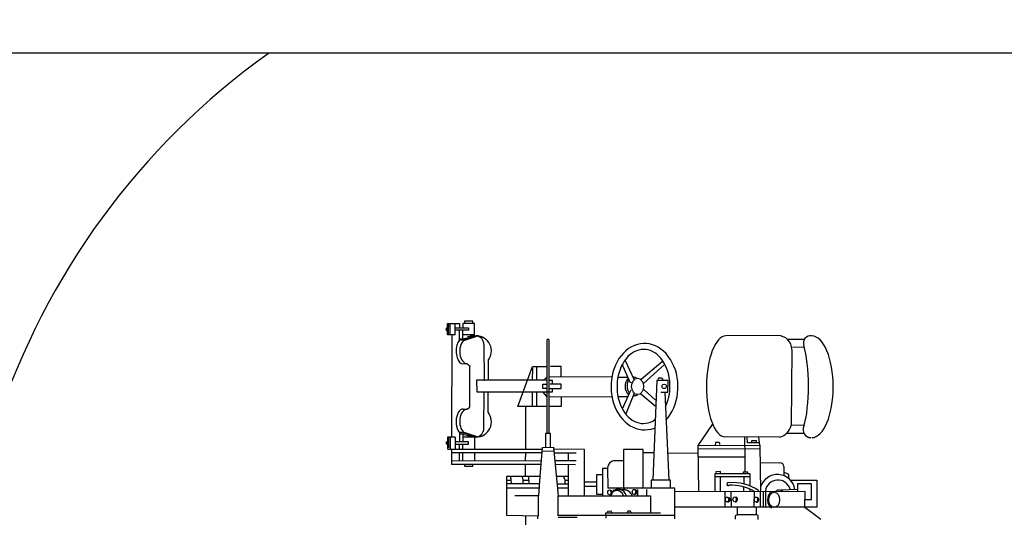
# Model space of a CAD drawing. Extents: x -9 to 527, y 80 to 308.
# Drawn here: x 182 to 191, y 99 to 104 of the extents above; entities that cross this region are included whole.
import ezdxf

# ---------------------------------------------------------------- set-up
doc = ezdxf.new("R2010")
doc.units = 0
doc.layers.add('1', color=7, linetype='CONTINUOUS')

# ---------------------------------------------------------------- blocks, each defined once
blk = doc.blocks.new('pa10_1')
at = {"layer": '1', "color": 7, "linetype": 'Continuous'}
for p, q in [((1.549, -1.0098), (1.549, -1.2456)), ((-0.9939, -1.3249), (-1.1394, -1.2157)), ((-0.568, -1.2128), (-0.5686, -1.2468)), ((-0.5686, -1.2468), (-0.5527, -1.2527)), ((-0.5527, -1.2527), (-0.5533, -1.3178)), ((-0.5527, -1.2527), (-0.3761, -1.2527)), ((-0.378, -1.2527), (-0.378, -1.3229)), ((-0.3761, -1.2527), (-0.3585, -1.2456)), ((-0.3585, -1.2456), (-0.3597, -1.2151)), ((0.1916, -1.2179), (0.1916, -1.4976)), ((0.1925, -1.2486), (1.2568, -1.2486)), ((0.8167, -1.2228), (0.8203, -1.2709)), ((1.2568, -1.2333), (1.0831, -1.2333)), ((1.2568, -1.2456), (1.2568, -1.427)), ((1.4352, -1.2451), (1.4342, -1.427)), ((1.7274, -1.2498), (1.4352, -1.2451)), ((1.4416, -1.2179), (1.4416, -1.2452)), ((1.726, -1.6043), (1.7274, -1.2498)), ((-1.1042, -1.5703), (-1.1042, -1.3229)), ((-1.1042, -1.3229), (0.1916, -1.3229)), ((-0.9939, -1.3249), (-0.9963, -1.468)), ((-0.6384, -1.3229), (-0.6384, -1.4672)), ((-0.6137, -1.4652), (-0.6137, -1.3229)), ((-0.5887, -1.3229), (-0.5887, -1.4652)), ((-0.5307, -1.4652), (-0.5298, -1.3296)), ((-0.3245, -1.3301), (-0.3215, -1.4652)), ((-0.2629, -1.4598), (-0.264, -1.3229)), ((0.8203, -1.2709), (0.3227, -1.2732)), ((0.4147, -1.427), (0.4147, -1.2728)), ((0.5903, -1.2756), (0.5973, -1.2861)), ((0.5973, -1.2861), (0.6208, -1.2861)), ((0.6208, -1.2861), (0.6255, -1.2721)), ((0.7651, -1.2732), (0.7733, -1.2861)), ((0.7733, -1.2861), (0.805, -1.285)), ((0.805, -1.285), (0.8027, -1.2721)), ((-0.9951, -1.3941), (-1.0526, -1.3941)), ((-1.0526, -1.3941), (-1.0526, -1.5364)), ((1.2568, -1.427), (0.4147, -1.427)), ((0.4483, -1.427), (0.4483, -1.4862)), ((0.5281, -1.427), (0.5281, -1.4862)), ((0.8523, -1.6752), (0.8523, -1.427)), ((1.0162, -1.427), (1.0162, -1.8513)), ((1.1621, -1.427), (1.1621, -1.7126)), ((1.2979, -1.8717), (1.2568, -1.427)), ((1.4235, -1.6028), (1.4342, -1.4269)), ((1.4342, -1.4269), (1.65, -1.4277)), ((-0.9963, -1.468), (0.1916, -1.4652)), ((-0.9259, -1.5364), (-0.9259, -1.4679)), ((-0.9259, -1.4862), (-0.7745, -1.4803)), ((-0.5832, -1.8881), (-0.5903, -1.468)), ((-0.494, -1.4668), (-0.494, -1.4887)), ((-0.494, -1.5173), (-0.494, -1.6269)), ((-0.4377, -1.4652), (-0.4377, -1.5086)), ((-0.2253, -1.4662), (-0.2253, -1.6043)), ((-0.1725, -1.6269), (-0.1725, -1.4661)), ((-0.0176, -1.8858), (-0.0245, -1.4659)), ((0.1916, -1.4976), (0.8038, -1.4974)), ((0.2304, -1.4976), (0.2304, -1.5703)), ((0.4083, -1.5703), (0.4083, -1.4975)), ((0.481, -1.4975), (0.481, -1.8513)), ((0.6605, -1.8513), (0.6605, -1.4974)), ((0.8052, -1.6812), (0.8038, -1.4974)), ((0.9072, -1.4422), (0.8523, -1.4422)), ((0.9072, -1.6181), (0.9072, -1.4422)), ((0.9072, -1.5137), (1.0162, -1.5137)), ((1.1621, -1.4976), (1.2568, -1.4976)), ((1.4299, -1.4976), (1.726, -1.4976)), ((-0.8618, -1.5703), (-1.1042, -1.5703)), ((-1.0526, -1.5364), (-0.9259, -1.5364)), ((-0.8485, -1.5912), (-0.846, -1.6194)), ((-0.8019, -1.6941), (-0.8012, -1.6119)), ((-0.1725, -1.6043), (-0.494, -1.6043)), ((-0.4377, -1.6043), (-0.4377, -1.5364)), ((0.2304, -1.5703), (0.4083, -1.5703)), ((0.2444, -1.5738), (0.2809, -2.3704)), ((0.3556, -2.4807), (0.3937, -1.5738)), ((0.9072, -1.5509), (1.0162, -1.5509)), ((1.2568, -1.5364), (1.1621, -1.5364)), ((1.1923, -1.5703), (1.1621, -1.5703)), ((1.1621, -1.6043), (1.2732, -1.6043)), ((1.1923, -1.5364), (1.1923, -1.5703)), ((1.1923, -1.5703), (1.2027, -1.5995)), ((1.4, -1.8682), (1.4235, -1.6028)), ((1.4233, -1.6043), (1.726, -1.6043)), ((1.4275, -1.5364), (1.726, -1.5364)), ((1.5267, -1.5971), (1.5232, -1.542)), ((1.5738, -1.5703), (1.525, -1.5703)), ((1.556, -1.7098), (1.556, -1.6124)), ((1.5748, -1.5408), (1.5736, -1.5736)), ((1.5736, -1.5736), (1.5795, -1.6006)), ((1.6816, -1.5361), (1.6828, -1.5783)), ((1.726, -1.5703), (1.6825, -1.5703)), ((1.6828, -1.5783), (1.6886, -1.6018)), ((-0.846, -1.6194), (-0.8285, -1.631)), ((-0.8285, -1.631), (-0.802, -1.6401)), ((-0.494, -1.6269), (-0.1725, -1.6269)), ((-0.4741, -1.6288), (-0.4723, -1.644)), ((-0.4723, -1.644), (-0.4318, -1.644)), ((-0.446, -1.7829), (-0.4471, -1.6452)), ((-0.4318, -1.644), (-0.4301, -1.6264)), ((-0.2253, -1.6269), (-0.2253, -1.6479)), ((-0.2253, -1.6479), (-0.1831, -1.6476)), ((-0.1831, -1.6476), (-0.1848, -1.6276)), ((0.8052, -1.6752), (0.8523, -1.6752)), ((0.8523, -1.6181), (0.9072, -1.6181)), ((2.108, -1.6966), (2.0342, -1.6966)), ((2.0342, -1.6966), (2.0342, -1.7132)), ((2.108, -1.7132), (2.108, -1.6966)), ((-0.5887, -1.732), (-0.7663, -1.7289)), ((-0.0212, -1.7845), (-0.446, -1.7829)), ((-0.4427, -1.9588), (-0.446, -1.7829)), ((0.7451, -1.7482), (0.6605, -1.7482)), ((1.2865, -1.7482), (1.0925, -1.7485)), ((1.0972, -1.7098), (1.2832, -1.7126)), ((1.1621, -1.7482), (1.1621, -1.8193)), ((2.2275, -1.748), (1.4118, -1.7488)), ((1.4152, -1.7127), (2.2275, -1.7132)), ((1.5537, -1.8177), (1.556, -1.752)), ((2.0168, -1.821), (2.0168, -1.748)), ((2.123, -1.748), (2.123, -1.821)), ((2.1545, -1.748), (2.1545, -1.821)), ((2.2275, -1.8542), (2.2275, -1.7132)), ((-0.5838, -1.8542), (-0.0162, -1.8559)), ((0.2593, -1.8177), (-0.0187, -1.821)), ((0.3834, -1.8193), (0.481, -1.8193)), ((0.481, -1.8513), (0.6605, -1.8513)), ((1.0162, -1.8513), (1.3014, -1.8517)), ((1.293, -1.8193), (1.0913, -1.8189)), ((1.4, -1.8682), (1.2979, -1.8717)), ((1.3002, -1.833), (1.4035, -1.8341)), ((1.3266, -1.8717), (1.3264, -1.997)), ((1.3695, -1.997), (1.37, -1.8705)), ((2.2657, -1.8542), (1.3994, -1.8542)), ((1.4052, -1.821), (2.2275, -1.821)), ((1.5504, -1.8542), (1.5504, -2.2426)), ((2.0168, -1.9739), (2.0168, -1.8592)), ((2.123, -1.8592), (2.123, -1.899)), ((2.1545, -1.8592), (2.1545, -1.899)), ((2.1943, -1.9638), (2.1943, -1.8592)), ((2.2408, -1.9638), (2.2408, -1.8592)), ((2.2603, -1.8837), (2.2441, -1.8841)), ((2.2561, -1.9621), (2.2561, -1.8638)), ((2.2657, -1.9638), (2.2657, -1.8592)), ((-0.7655, -1.9638), (-0.2664, -1.9656)), ((-0.0176, -1.8858), (-0.5832, -1.8881)), ((-0.5832, -1.8881), (-0.5738, -1.9585)), ((-0.5804, -1.9123), (-0.4693, -1.9123)), ((-0.5489, -1.9322), (-0.5497, -1.9123)), ((-0.5091, -1.9322), (-0.5489, -1.9322)), ((-0.5091, -1.9123), (-0.5091, -1.9322)), ((-0.4693, -1.9123), (-0.4676, -1.9604)), ((-0.2187, -1.8949), (-0.2178, -1.9073)), ((-0.2178, -1.9073), (-0.2087, -1.914)), ((-0.2087, -1.914), (-0.1788, -1.914)), ((-0.1788, -1.914), (-0.1772, -1.8907)), ((-0.149, -2.0782), (-0.0176, -1.8858)), ((2.1163, -2.0071), (1.996, -1.9671)), ((2.1275, -1.9914), (2.0033, -1.9635)), ((2.0033, -1.9635), (2.1313, -2.0036)), ((2.0168, -1.9638), (2.123, -1.9638)), ((2.0168, -1.9739), (2.0595, -1.9694)), ((2.1943, -1.899), (2.0723, -1.899)), ((2.0723, -1.899), (2.0723, -1.9206)), ((2.0723, -1.9206), (2.1943, -1.9206)), ((2.123, -2.0084), (2.123, -1.9206)), ((2.1545, -2.0115), (2.1545, -1.9206)), ((2.1943, -1.9638), (2.2657, -1.9638)), ((2.2249, -2.8897), (2.2275, -1.9638)), ((-0.9852, -1.997), (-0.8257, -1.997)), ((1.3264, -1.997), (1.3695, -1.997)), ((1.3363, -1.997), (1.3363, -2.8474)), ((1.359, -2.8456), (1.3587, -1.997)), ((1.9322, -2.043), (1.9288, -2.3737)), ((2.0815, -1.9754), (2.0342, -1.9778)), ((2.1313, -2.0036), (2.1495, -2.0036)), ((-0.9869, -2.0712), (-0.8678, -2.0693)), ((-0.8757, -2.761), (-0.8678, -2.0693)), ((0.6368, -2.1795), (0.5638, -2.3587)), ((0.6692, -2.2202), (0.6057, -2.3628)), ((1.2285, -2.3322), (1.2285, -2.2426)), ((1.2285, -2.2426), (1.3363, -2.2426)), ((1.359, -2.2426), (1.6218, -2.2426)), ((1.4492, -2.2426), (1.4492, -2.3753)), ((1.6218, -2.2426), (1.4907, -2.6077)), ((1.4907, -2.2426), (1.4907, -2.3753)), ((1.8946, -2.1903), (1.8939, -2.3704)), ((2.0641, -2.2343), (2.0595, -2.2437)), ((2.0595, -2.2437), (2.0595, -2.6075)), ((2.0724, -2.2273), (2.0641, -2.2343)), ((2.0876, -2.2167), (2.0724, -2.2273)), ((2.1228, -2.219), (2.0876, -2.2167)), ((0.4741, -2.3974), (0.3685, -2.2988)), ((0.5022, -2.3587), (0.3708, -2.2484)), ((0.7102, -2.3322), (0.6193, -2.3322)), ((1.3363, -2.3322), (0.7698, -2.3317)), ((1.3588, -2.3322), (1.3917, -2.3728)), ((0.2546, -2.3739), (0.2535, -2.4807)), ((0.3192, -2.3728), (0.2546, -2.3739)), ((0.6057, -2.3628), (0.5914, -2.3951)), ((1.3342, -2.4068), (1.2275, -2.408)), ((1.2275, -2.408), (1.2286, -2.4455)), ((1.3546, -2.3753), (1.3061, -2.3751)), ((1.3061, -2.3751), (1.3061, -2.4021)), ((1.9968, -2.3753), (1.3546, -2.3753)), ((1.3612, -2.4068), (1.3964, -2.4068)), ((1.3964, -2.4068), (1.3964, -2.4455)), ((1.9985, -2.4815), (1.9968, -2.3753)), ((0.2535, -2.4807), (0.3556, -2.4807)), ((0.4775, -2.4525), (0.2867, -2.6251)), ((0.2975, -2.4898), (0.3098, -2.5019)), ((0.4999, -2.4923), (0.3041, -2.655)), ((0.3098, -2.5019), (0.3415, -2.5019)), ((0.3415, -2.5019), (0.3473, -2.4878)), ((0.6435, -2.6616), (0.5655, -2.4923)), ((0.5879, -2.4591), (0.5995, -2.46)), ((0.5995, -2.46), (0.6709, -2.6284)), ((0.7104, -2.5114), (0.6213, -2.5114)), ((0.7686, -2.5136), (1.3363, -2.5114)), ((1.2285, -2.5118), (1.2285, -2.6077)), ((1.2286, -2.4455), (1.3296, -2.4455)), ((1.3065, -2.4455), (1.3061, -2.4807)), ((1.3061, -2.4807), (1.3342, -2.4796)), ((1.3563, -2.4815), (1.9985, -2.4815)), ((1.3917, -2.4784), (1.359, -2.5114)), ((1.3964, -2.4455), (1.3601, -2.4455)), ((1.4492, -2.4815), (1.4492, -2.6077)), ((1.4907, -2.4815), (1.4857, -2.5944)), ((1.8946, -2.6609), (1.8939, -2.4808)), ((1.9322, -2.8081), (1.9288, -2.4775)), ((1.2285, -2.6077), (1.3264, -2.6077)), ((1.4907, -2.6077), (1.359, -2.6077)), ((2.0641, -2.6169), (2.0595, -2.6075)), ((2.0724, -2.6239), (2.0641, -2.6169)), ((2.0876, -2.6345), (2.0724, -2.6239)), ((2.1228, -2.6321), (2.0876, -2.6345)), ((-0.9869, -2.7823), (-0.8801, -2.7811)), ((-0.9869, -2.8551), (-0.8414, -2.8551)), ((2.1163, -2.844), (1.996, -2.8841)), ((2.0033, -2.8877), (2.1313, -2.8476)), ((2.1275, -2.8598), (2.0033, -2.8877)), ((2.123, -2.8502), (2.123, -2.9379)), ((2.1313, -2.8476), (2.1495, -2.8476)), ((2.1545, -2.847), (2.1545, -2.9379)), ((-0.7473, -2.8893), (-0.2734, -2.8856)), ((2.0168, -2.8846), (2.0168, -2.9993)), ((2.0168, -2.8846), (2.0595, -2.8891)), ((2.0168, -2.8948), (2.123, -2.8948)), ((2.0815, -2.8832), (2.0342, -2.8807)), ((2.0723, -2.9595), (2.0723, -2.9379)), ((2.0723, -2.9379), (2.1943, -2.9379)), ((2.1943, -2.9595), (2.0723, -2.9595)), ((2.123, -2.9993), (2.123, -2.9595)), ((2.1545, -2.9993), (2.1545, -2.9595)), ((2.1943, -2.8948), (2.1943, -2.9993)), ((2.1943, -2.8948), (2.2657, -2.8948)), ((2.2408, -2.8948), (2.2408, -2.9993)), ((2.2561, -2.8964), (2.2561, -2.9948)), ((2.2657, -2.8948), (2.2657, -2.9993)), ((2.0168, -2.9993), (2.123, -2.9993)), ((2.0342, -2.9993), (2.0342, -3.0209)), ((2.0342, -3.0209), (2.108, -3.0209)), ((2.108, -3.0209), (2.1082, -3.0065)), ((2.2657, -2.9993), (2.1545, -2.9993)), ((2.2603, -2.9748), (2.2441, -2.9744))]:
    blk.add_line(p, q, dxfattribs=at)
blk.add_circle((0.2892, -2.4256), 0.0201, dxfattribs=at)
for centre, radius, start, end in [((-0.5511, -1.3911), 0.0222, 95.18455, 248.69628), ((-0.3575, -1.3935), 0.0222, 95.18455, 248.69628), ((-0.2894, -1.3923), 0.0222, 95.18455, 248.69628), ((0.6687, -1.3898), 0.0968, 202.55416, 265.12749), ((0.7091, -1.4089), 0.0784, 193.2754, 314.13614), ((0.7289, -1.406), 0.0716, 199.23213, 275.97757), ((0.7842, -1.4567), 0.0222, 95.18455, 248.69628), ((-0.7437, -1.4605), 0.1613, 188.58784, 343.62425), ((-0.7481, -1.4559), 0.1155, 195.58679, 352.91471), ((-0.7571, -1.4276), 0.0528, 229.20204, 301.10941), ((-0.3379, -1.1371), 0.411, 234.72654, 275.79096), ((-0.3246, -1.0989), 0.425, 240.22703, 273.44037), ((-0.2964, -1.5341), 0.0139, 281.19176, 100.96523), ((0.56, -1.4614), 0.0222, 95.18455, 248.69628), ((0.678, -1.3017), 0.1801, 251.74131, 297.50961), ((-0.7667, -1.6937), 0.0352, 180.60197, 270.56832), ((0.7378, -1.6812), 0.0674, 276.21042, 0), ((-1.0486, -2.0291), 0.0711, 332.74126, 90), ((-0.7287, -2.1017), 0.1428, 104.93233, 166.86598), ((2.0033, -2.103), 0.1395, 90, 218.75684), ((2.0122, -2.043), 0.08, 96.35379, 180), ((2.2659, -1.9122), 0.0131, 292.54627, 88.9841), ((0.5633, -2.4268), 0.0857, 90, 112.629), ((0.5357, -2.4256), 0.1099, 317.32664, 45.52654), ((0.5707, -2.425), 0.0842, 249.73223, 271.75717), ((2.0033, -2.7482), 0.1395, 141.24316, 270), ((-0.7473, -2.761), 0.1284, 180, 270), ((-1.0438, -2.8226), 0.0644, 257.9428, 23.03374), ((1.3476, -2.8456), 0.0114, 180, 0), ((2.0122, -2.8081), 0.08, 180, 263.64621), ((2.2659, -2.9463), 0.0131, 271.0159, 67.45373)]:
    blk.add_arc(centre, radius, start, end, dxfattribs=at)
for centre, major_axis, ratio in [((-0.7141, -1.3906), (-0.0006, -0.0704), 0.707173), ((-0.5467, -1.393), (0, -0.0224), 0.666667), ((-0.3531, -1.3954), (0, -0.0224), 0.666667), ((-0.285, -1.3942), (0, -0.0224), 0.666667), ((0.5644, -1.4633), (0, -0.0224), 0.666667), ((0.7886, -1.4586), (0, -0.0224), 0.666667), ((0.5315, -2.4251), (0, -0.0747), 0.721058)]:
    blk.add_ellipse(centre, major_axis=major_axis, ratio=ratio, dxfattribs=at)
for centre, major_axis, ratio, start_param, end_param in [((-0.7021, -1.3909), (0.0018, 0.0739), 0.659868, 3.431362, 6.110416), ((-1.0573, -2.4221), (0, -0.4635), 0.420253, 3.141593, 6.283185), ((-0.2699, -2.4256), (0.0035, 0.46), 0.3768, 3.141593, 6.283185), ((-0.9165, -2.4279), (0, -0.4694), 0.235, 3.817142, 5.618355), ((0.4682, -2.4232), (0.0023, -0.3943), 0.774384, 3.822465, 9.716703), ((0.4776, -2.4256), (-0.0047, -0.338), 0.713983, 4.150087, 9.893779), ((2.0876, -2.1064), (0, 0.1103), 0.595745, 3.141593, 5.831674), ((2.1252, -2.1052), (0.0023, 0.1138), 0.531393, 3.141593, 6.283185), ((0.5696, -2.4268), (-0.005, 0.0846), 0.683908, 3.835884, 5.527595), ((2.0876, -2.7448), (0, -0.1103), 0.595745, 0.451512, 3.141593), ((2.1252, -2.7459), (0.0023, -0.1138), 0.531393, 6.283185, 9.424778)]:
    blk.add_ellipse(centre, major_axis=major_axis, ratio=ratio, start_param=start_param, end_param=end_param, dxfattribs=at)

msp = doc.modelspace()

# ---------------------------------------------------------------- linework, layer by layer
at = {"layer": '1', "color": 7, "linetype": 'Continuous'}
msp.add_lwpolyline([(182.0998, 106.2174), (182.0998, 103.5802), (196.4198, 103.5802), (196.4386, 106.2174)], close=True, dxfattribs=at)
msp.add_arc((188.3587, 98.1042), 6.7272, 125.56907, 54.28029, dxfattribs=at)

# ---------------------------------------------------------------- block references
at = {"layer": '1', "color": 7, "linetype": 'Continuous', "rotation": 180}
msp.add_blockref('pa10_1', (188.3416, 98.112), dxfattribs=at)

doc.saveas('drawing.dxf')
